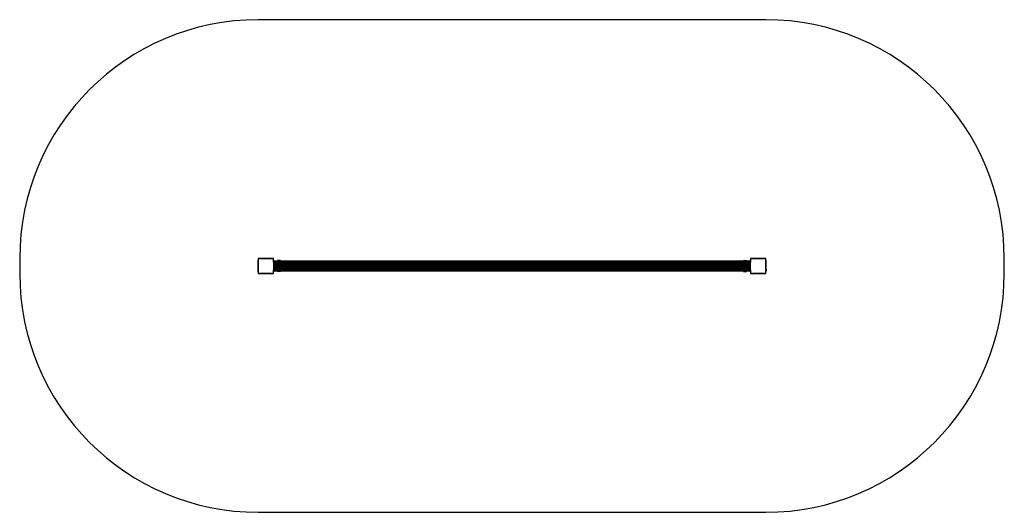
# Model space of a CAD drawing. Units: millimetres. Extents: x 0 to 6190, y 60 to 3155.
import ezdxf

# ---------------------------------------------------------------- set-up
doc = ezdxf.new("R2010")
doc.units = ezdxf.units.MM

msp = doc.modelspace()

# ---------------------------------------------------------------- linework, layer by layer
at = {"color": 7, "linetype": 'Continuous', "lineweight": 25, "ltscale": 20}
for p, q in [((4690, 3154.9), (1500, 3154.9)), ((0, 1654.9), (0, 1559.9)), ((1500, 1654.9), (1500, 1645.9)), ((1509.1, 1654.9), (1500, 1654.9)), ((1500, 1571.1), (1500, 1643.7)), ((1500, 1643.7), (1500, 1571.1)), ((1500, 1616.5), (1500, 1616.4)), ((1511.1, 1654.9), (1583.9, 1654.9)), ((1583.9, 1654.9), (1511.1, 1654.9)), ((1538.5, 1654.9), (1538.5, 1654.9)), ((1556.5, 1654.9), (1556.5, 1654.9)), ((1595, 1654.9), (1585.9, 1654.9)), ((1595, 1645.8), (1595, 1654.9)), ((1595, 1643.8), (1595, 1571.1)), ((1595, 1637.4), (1595, 1643.8)), ((1595, 1632.4), (1595, 1637.4)), ((1595, 1637.4), (1600, 1637.4)), ((1600, 1632.4), (1595, 1632.4)), ((1595, 1632.4), (1595, 1582.4)), ((1625.3, 1637.8), (1600, 1637.8)), ((1622.4, 1637.8), (1600, 1637.8)), ((1600, 1637.5), (1600, 1637.8)), ((1600, 1637.8), (1600, 1637.8)), ((4590, 1637.5), (1600, 1637.5)), ((1600, 1637.4), (1600, 1637.5)), ((1600, 1637.4), (1600, 1632.4)), ((4590, 1636.6), (1600, 1636.6)), ((1600, 1635.5), (4590, 1635.5)), ((4590, 1635.1), (1600, 1635.1)), ((1600, 1633.7), (4590, 1633.7)), ((4590, 1633.1), (1600, 1633.1)), ((1600, 1632.4), (1600, 1582.4)), ((1600, 1631.5), (4590, 1631.5)), ((4590, 1630.7), (1600, 1630.7)), ((1600, 1628.9), (4590, 1628.9)), ((1600, 1628), (4590, 1628)), ((1600, 1626.1), (4590, 1626.1)), ((1600, 1625.2), (4590, 1625.2)), ((1600, 1623.3), (4590, 1623.3)), ((1600, 1622.4), (4590, 1622.4)), ((1600, 1620.5), (4590, 1620.5)), ((1600, 1619.6), (4590, 1619.6)), ((1600, 1617.7), (4590, 1617.7)), ((1600, 1616.7), (4590, 1616.7)), ((1601.6, 1615.4), (1600, 1615.4)), ((1601.6, 1599.4), (1601.6, 1615.4)), ((1606.6, 1615.3), (1601.6, 1615.3)), ((1606.6, 1599.5), (1606.6, 1615.3)), ((1607.6, 1602.4), (1607.6, 1612.4)), ((1621, 1642.4), (1621, 1640.9)), ((1639, 1642.4), (1621, 1642.4)), ((1621, 1640.9), (1621, 1637.8)), ((1621, 1640.9), (1621, 1640.9)), ((4555.3, 1637.8), (1634.7, 1637.8)), ((4552.4, 1637.8), (1637.6, 1637.8)), ((1639, 1640.9), (1639, 1642.4)), ((1639, 1637.8), (1639, 1640.9)), ((1639, 1640.9), (1639, 1640.9)), ((4551, 1642.4), (4551, 1637.8)), ((4551, 1642.4), (4569, 1642.4)), ((4590, 1637.8), (4564.7, 1637.8)), ((4590, 1637.8), (4567.6, 1637.8)), ((4569, 1637.8), (4569, 1642.4)), ((4582.4, 1612.4), (4582.4, 1602.4)), ((4588.4, 1615.3), (4583.4, 1615.3)), ((4583.4, 1615.3), (4583.4, 1599.5)), ((4590, 1615.4), (4588.4, 1615.4)), ((4588.4, 1615.4), (4588.4, 1599.4)), ((4590, 1637.5), (4590, 1637.8)), ((4590, 1637.8), (4590, 1637.8)), ((4590, 1637.4), (4590, 1637.5)), ((4590, 1637.4), (4595, 1637.4)), ((4590, 1632.4), (4590, 1637.4)), ((4595, 1632.4), (4590, 1632.4)), ((4590, 1582.4), (4590, 1632.4)), ((4595, 1654.9), (4595, 1645.9)), ((4604.1, 1654.9), (4595, 1654.9)), ((4595, 1571.1), (4595, 1643.7)), ((4595, 1643.7), (4595, 1637.4)), ((4595, 1637.4), (4595, 1632.4)), ((4595, 1582.4), (4595, 1632.4)), ((4595, 1617.2), (4595, 1617.2)), ((4595, 1611.4), (4595, 1611.4)), ((4606.1, 1654.9), (4678.9, 1654.9)), ((4678.9, 1654.9), (4606.1, 1654.9)), ((4690, 1654.9), (4680.9, 1654.9)), ((4690, 1645.8), (4690, 1654.9)), ((4690, 1643.8), (4690, 1571.1)), ((4690, 1588.4), (4690, 1643.8)), ((6190, 1559.9), (6190, 1654.9)), ((1500, 1598.5), (1500, 1598.4)), ((1500, 1569.1), (1500, 1559.9)), ((1500, 1559.9), (1509.1, 1559.9)), ((1583.9, 1559.9), (1511.1, 1559.9)), ((1511.1, 1559.9), (1583.9, 1559.9)), ((1585.9, 1559.9), (1595, 1559.9)), ((1595, 1577.4), (1595, 1582.4)), ((1595, 1582.4), (1600, 1582.4)), ((1600, 1577.4), (1595, 1577.4)), ((1595, 1576.4), (1595, 1577.4)), ((1595, 1576.4), (1596, 1576.4)), ((1595, 1571.1), (1595, 1576.4)), ((1595, 1559.9), (1595, 1569.1)), ((1596, 1576.4), (1596, 1577.4)), ((1600, 1599.4), (1601.6, 1599.4)), ((1600, 1597.9), (4590, 1597.9)), ((1600, 1596.9), (4590, 1596.9)), ((1600, 1595), (4590, 1595)), ((1600, 1594.1), (4590, 1594.1)), ((1600, 1592.2), (4590, 1592.2)), ((1600, 1591.3), (4590, 1591.3)), ((1600, 1589.4), (4590, 1589.4)), ((1600, 1588.5), (4590, 1588.5)), ((1600, 1586.6), (4590, 1586.6)), ((1600, 1585.7), (4590, 1585.7)), ((1600, 1583.9), (4590, 1583.9)), ((1600, 1583.1), (4590, 1583.1)), ((1600, 1582.4), (1600, 1577.4)), ((1600, 1581.5), (4590, 1581.5)), ((1600, 1580.9), (4590, 1580.9)), ((1600, 1579.5), (4590, 1579.5)), ((1600, 1579.1), (4590, 1579.1)), ((1600, 1578), (4590, 1578)), ((1600, 1577.1), (1600, 1577.4)), ((1600, 1577.1), (4590, 1577.1)), ((1600, 1576.8), (1600, 1577.1)), ((1600, 1576.8), (1625.3, 1576.8)), ((1600, 1576.8), (1622.4, 1576.8)), ((1600, 1576.8), (1600, 1576.8)), ((1601.6, 1599.5), (1606.6, 1599.5)), ((1621, 1576.8), (1621, 1572.4)), ((1639, 1572.4), (1621, 1572.4)), ((1634.7, 1576.8), (4555.3, 1576.8)), ((1637.6, 1576.8), (4552.4, 1576.8)), ((1639, 1572.4), (1639, 1576.8)), ((4551, 1576.8), (4551, 1573.9)), ((4551, 1573.9), (4551, 1572.4)), ((4551, 1573.9), (4551, 1573.9)), ((4551, 1572.4), (4569, 1572.4)), ((4564.7, 1576.8), (4590, 1576.8)), ((4567.6, 1576.8), (4590, 1576.8)), ((4569, 1573.9), (4569, 1576.8)), ((4569, 1573.9), (4569, 1573.9)), ((4569, 1572.4), (4569, 1573.9)), ((4583.4, 1599.5), (4588.4, 1599.5)), ((4588.4, 1599.4), (4590, 1599.4)), ((4590, 1582.4), (4595, 1582.4)), ((4590, 1577.4), (4590, 1582.4)), ((4595, 1577.4), (4590, 1577.4)), ((4590, 1577.1), (4590, 1577.4)), ((4590, 1576.8), (4590, 1577.1)), ((4590, 1576.8), (4590, 1576.8)), ((4595, 1603.4), (4595, 1603.4)), ((4595, 1597.7), (4595, 1597.7)), ((4595, 1582.4), (4595, 1577.4)), ((4595, 1577.4), (4595, 1571.1)), ((4595, 1569.1), (4595, 1559.9)), ((4595, 1559.9), (4604.1, 1559.9)), ((4678.9, 1559.9), (4606.1, 1559.9)), ((4606.1, 1559.9), (4678.9, 1559.9)), ((4680.9, 1559.9), (4690, 1559.9)), ((4691, 1588.4), (4690, 1588.4)), ((4690, 1576.4), (4690, 1588.4)), ((4690, 1576.4), (4691, 1576.4)), ((4690, 1571.1), (4690, 1576.4)), ((4690, 1559.9), (4690, 1569.1)), ((4691, 1576.4), (4691, 1588.4)), ((4694.5, 1579.4), (4694.5, 1585.4)), ((1500, 59.9), (4690, 59.9))]:
    msp.add_line(p, q, dxfattribs=at)
at = {"color": 8, "linetype": 'Continuous', "lineweight": 25, "ltscale": 20}
for p, q in [((1606.9, 1614.8), (4583.1, 1614.8)), ((1607.4, 1613.9), (4582.6, 1613.9)), ((1607.6, 1612), (4582.4, 1612)), ((1607.6, 1611.1), (4582.4, 1611.1)), ((1606.8, 1599.8), (4583.2, 1599.8)), ((1607.3, 1600.7), (4582.7, 1600.7)), ((1607.6, 1609.2), (4582.4, 1609.2)), ((1607.6, 1608.2), (4582.4, 1608.2)), ((1607.6, 1606.4), (4582.4, 1606.4)), ((1607.6, 1605.4), (4582.4, 1605.4)), ((1607.6, 1603.5), (4582.4, 1603.5)), ((1607.6, 1602.6), (4582.4, 1602.6))]:
    msp.add_line(p, q, dxfattribs=at)
at = {"color": 7, "linetype": 'Continuous', "lineweight": 25, "ltscale": 20, "flags": 128}
for points in [[(1500, 1641.9), (1500, 1641.9), (1500, 1641.9)], [(1500, 1639.1), (1500, 1639.1), (1500, 1639.1)], [(1500, 1636.3), (1500, 1636.2), (1500, 1636.2)], [(1500, 1633.4), (1500, 1633.4), (1500, 1633.4)], [(1500, 1630.6), (1500, 1630.6), (1500, 1630.6)], [(1500, 1627.8), (1500, 1627.8), (1500, 1627.7)], [(1500, 1624.9), (1500, 1624.9), (1500, 1624.9)], [(1500, 1622.1), (1500, 1622.1), (1500, 1622.1)], [(1500, 1619.3), (1500, 1619.3), (1500, 1619.3)], [(1513.1, 1654.9), (1513, 1654.9), (1513, 1654.9)], [(1515.9, 1654.9), (1515.9, 1654.9), (1515.9, 1654.9)], [(1518.7, 1654.9), (1518.7, 1654.9), (1518.7, 1654.9)], [(1521.5, 1654.9), (1521.5, 1654.9), (1521.5, 1654.9)], [(1524.4, 1654.9), (1524.4, 1654.9), (1524.3, 1654.9)], [(1527.2, 1654.9), (1527.2, 1654.9), (1527.2, 1654.9)], [(1530, 1654.9), (1530, 1654.9), (1530, 1654.9)], [(1532.9, 1654.9), (1532.8, 1654.9), (1532.8, 1654.9)], [(1535.7, 1654.9), (1535.7, 1654.9), (1535.7, 1654.9)], [(1559.3, 1654.9), (1559.3, 1654.9), (1559.3, 1654.9)], [(1562.2, 1654.9), (1562.2, 1654.9), (1562.1, 1654.9)], [(1565, 1654.9), (1565, 1654.9), (1565, 1654.9)], [(1567.8, 1654.9), (1567.8, 1654.9), (1567.8, 1654.9)], [(1570.7, 1654.9), (1570.6, 1654.9), (1570.6, 1654.9)], [(1573.5, 1654.9), (1573.5, 1654.9), (1573.5, 1654.9)], [(1576.3, 1654.9), (1576.3, 1654.9), (1576.3, 1654.9)], [(1579.1, 1654.9), (1579.1, 1654.9), (1579.1, 1654.9)], [(1582, 1654.9), (1582, 1654.9), (1581.9, 1654.9)], [(1500, 1595.6), (1500, 1595.6), (1500, 1595.6)], [(1500, 1592.8), (1500, 1592.8), (1500, 1592.8)], [(1500, 1590), (1500, 1590), (1500, 1589.9)], [(1500, 1587.1), (1500, 1587.1), (1500, 1587.1)], [(1500, 1584.3), (1500, 1584.3), (1500, 1584.3)], [(1500, 1581.5), (1500, 1581.5), (1500, 1581.5)], [(1500, 1578.7), (1500, 1578.6), (1500, 1578.6)], [(1500, 1575.8), (1500, 1575.8), (1500, 1575.8)], [(1500, 1573), (1500, 1573), (1500, 1573)]]:
    msp.add_lwpolyline(points, dxfattribs=at)
at = {"color": 7, "linetype": 'Continuous', "lineweight": 25, "ltscale": 400}
for centre, radius, start, end in [((1500, 1654.9), 1500, 90, 180), ((4690, 1654.9), 1500, 0, 90), ((1510.1, 1644.8), 10.2, 84.40256, 186.15956), ((1510, 1644.9), 10, 117.78461, 148.20169), ((1584.9, 1644.8), 10.2, 354.38132, 95.61868), ((1585, 1644.9), 10, 27.89757, 62.1562), ((1602.9, 1612.4), 4.71, 0, 38.05121), ((4587.1, 1612.4), 4.71, 141.94879, 180), ((4605.1, 1644.8), 10.2, 84.40256, 186.15956), ((4605, 1644.9), 10, 117.78321, 148.2031), ((4679.9, 1644.8), 10.2, 354.38132, 95.61868), ((4680, 1644.9), 10, 27.89694, 62.15683), ((1500, 1559.9), 1500, 180, 270), ((1510.1, 1570.1), 10.2, 174.38132, 275.61868), ((1510, 1569.9), 10, 207.84343, 242.1028), ((1584.9, 1570.1), 10.2, 264.38109, 5.61891), ((1585, 1569.9), 10, 297.97531, 332.02468), ((1594.9, 1581.3), 5, 283.15111, 309.30604), ((1602.9, 1602.4), 4.71, 321.94879, 360), ((4587.1, 1602.4), 4.71, 180, 218.05121), ((4605.1, 1570.1), 10.2, 174.38132, 275.61868), ((4605, 1569.9), 10, 207.84343, 242.1028), ((4679.9, 1570.1), 10.2, 264.38109, 5.61891), ((4680, 1569.9), 10, 297.97691, 332.02309), ((4690, 1559.9), 1500, 270, 0), ((4689.9, 1583.6), 5, 21.94852, 76.84889), ((4689.9, 1581.3), 5, 283.15111, 338.05148)]:
    msp.add_arc(centre, radius, start, end, dxfattribs=at)
at = {"color": 7, "linetype": 'Continuous', "lineweight": 25, "ltscale": 20}
for points, knots in [([(1626.6, 1637.5), (1626.6, 1637.5), (1626.2, 1637.7), (1625.7, 1637.8), (1625.3, 1637.8)], [0, 0, 0, 0, 0.054325, 1, 1, 1, 1]), ([(1634.7, 1637.8), (1634.6, 1637.8), (1634.2, 1637.8), (1633.8, 1637.6), (1633.5, 1637.5)], [0, 0, 0, 0, 0.247345, 1, 1, 1, 1]), ([(4556.5, 1637.5), (4556.4, 1637.6), (4556, 1637.8), (4555.6, 1637.8), (4555.3, 1637.8)], [0, 0, 0, 0, 0.429444, 1, 1, 1, 1]), ([(4564.7, 1637.8), (4564.4, 1637.8), (4564, 1637.8), (4563.6, 1637.6), (4563.5, 1637.5)], [0, 0, 0, 0, 0.6255991, 1, 1, 1, 1]), ([(1625.3, 1576.8), (1625.4, 1576.8), (1625.8, 1576.8), (1626.2, 1576.9), (1626.5, 1577.1)], [0, 0, 0, 0, 0.247345, 1, 1, 1, 1]), ([(1633.4, 1577.1), (1633.4, 1577), (1633.8, 1576.8), (1634.3, 1576.8), (1634.7, 1576.8)], [0, 0, 0, 0, 0.054325, 1, 1, 1, 1]), ([(4555.3, 1576.8), (4555.6, 1576.8), (4556, 1576.8), (4556.4, 1577), (4556.5, 1577.1)], [0, 0, 0, 0, 0.625599, 1, 1, 1, 1]), ([(4563.5, 1577.1), (4563.6, 1577), (4564, 1576.8), (4564.4, 1576.8), (4564.7, 1576.8)], [0, 0, 0, 0, 0.429444, 1, 1, 1, 1])]:
    msp.add_open_spline(points, degree=3, knots=knots, dxfattribs=at)

doc.saveas('drawing.dxf')
